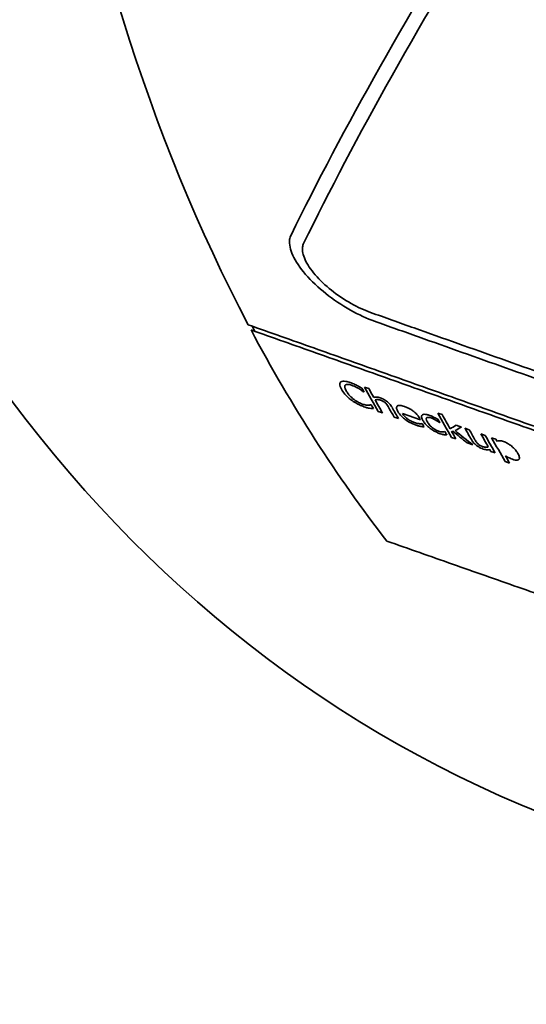
# Model space of a CAD drawing. Units: millimetres. Extents: x 289 to 4428, y 141 to 3222.
# Drawn here: x 3692 to 3709, y 2759 to 2792 of the extents above; entities that cross this region are included whole.
import ezdxf

# ---------------------------------------------------------------- set-up
doc = ezdxf.new("R2010")
doc.units = ezdxf.units.MM
doc.header["$LTSCALE"] = 8
doc.layers.add('実線(中線)', color=5, linetype='Continuous', lineweight=35)

msp = doc.modelspace()

# ---------------------------------------------------------------- linework, layer by layer
at = {"layer": '実線(中線)'}
for p, q in [((3703.48, 2779.947), (3703.626, 2779.895)), ((3703.466, 2779.78), (3703.454, 2779.784)), ((3703.696, 2779.356), (3703.708, 2779.352)), ((3704.087, 2779.077), (3703.941, 2779.129)), ((3704.623, 2778.887), (3704.477, 2778.939)), ((3705.357, 2778.852), (3704.755, 2779.065)), ((3705.939, 2779.074), (3706.086, 2779.022)), ((3705.412, 2778.721), (3705.42, 2778.718)), ((3706.015, 2778.747), (3706.007, 2778.75)), ((3706.558, 2778.669), (3706.74, 2778.605)), ((3706.854, 2778.564), (3707.001, 2778.512)), ((3706.177, 2778.45), (3706.186, 2778.447)), ((3706.548, 2778.205), (3706.401, 2778.257)), ((3707.39, 2778.374), (3707.536, 2778.322)), ((3707.748, 2778.247), (3707.895, 2778.195)), ((3707.121, 2778.002), (3706.929, 2778.07)), ((3707.87, 2777.736), (3707.723, 2777.788)), ((3708.353, 2777.395), (3708.206, 2777.447))]:
    msp.add_line(p, q, dxfattribs=at)
for centre, major_axis, ratio, start_param, end_param in [((3736.097, 2888.567), (-73.857, -128.254), 0.578093, 4.233845, 6.283185), ((3736.097, 2888.567), (-73.857, -128.254), 0.578093, 4.24493, 6.283185), ((3757.31, 2876.351), (-73.857, -128.254), 0.578093, 4.24493, 6.283185), ((3757.31, 2876.351), (-73.857, -128.254), 0.578093, 4.257302, 6.283185), ((3764.381, 2872.279), (-73.857, -128.254), 0.578093, 4.257302, 6.629093), ((3764.381, 2872.279), (-60.002, -104.195), 0.578093, 5.040366, 6.408435), ((3774.988, 2866.171), (-58.733, -101.991), 0.578093, 5.650449, 5.932672), ((3778.624, 2857.79), (80.548, 88.501), 0.152097, 2.455553, 2.659571), ((3779.035, 2857.559), (-80.478, -88.424), 0.152097, 5.599215, 5.80335), ((3774.988, 2866.171), (-58.733, -101.991), 0.578093, 5.93524, 6.050222), ((3774.988, 2866.171), (-58.682, -101.903), 0.578093, 5.934435, 5.937015), ((3777.806, 2864.548), (-58.382, -101.382), 0.578093, 5.948057, 5.949996), ((3777.919, 2864.483), (-58.368, -101.358), 0.578093, 5.946749, 5.959381), ((3778.044, 2864.411), (-58.353, -101.331), 0.578093, 5.946785, 5.951351), ((3777.806, 2864.548), (-58.382, -101.382), 0.578093, 5.956599, 5.958521), ((3778.044, 2864.411), (-58.353, -101.331), 0.578093, 5.952635, 5.959421), ((3778.377, 2864.219), (-58.311, -101.259), 0.578093, 5.954346, 5.959528), ((3778.502, 2864.147), (-58.296, -101.232), 0.578093, 5.953668, 5.959568), ((3779.268, 2863.707), (-58.2, -101.066), 0.578093, 5.954583, 5.955419), ((3780.023, 2863.272), (-58.106, -100.903), 0.578093, 5.947369, 5.960059), ((3780.148, 2863.2), (-58.091, -100.876), 0.578093, 5.947406, 5.954828), ((3779.254, 2863.714), (-58.202, -101.069), 0.578093, 5.957578, 5.95925), ((3779.909, 2863.337), (-58.121, -100.928), 0.578093, 5.951397, 5.95312), ((3782.718, 2851.58), (92.914, 79.764), 0.091357, 3.673837, 3.677635), ((3782.317, 2851.301), (-94.926, -78.568), 0.119886, 0.553615, 0.557371), ((3780.695, 2862.885), (-58.023, -100.758), 0.578093, 5.951145, 5.95707), ((3779.909, 2863.337), (-58.121, -100.928), 0.578093, 5.957786, 5.95951), ((3781.607, 2851.129), (-97.337, -77.169), 0.150955, 0.577379, 0.57796), ((3780.148, 2863.2), (-58.091, -100.876), 0.578093, 5.956286, 5.960099), ((3758.488, 2884.301), (-79.081, 126.875), 0.736881, 2.000529, 2.004895), ((3757.406, 2885.279), (-83.623, 127.408), 0.724999, 1.985182, 1.990444), ((3780.82, 2862.813), (-58.007, -100.731), 0.578093, 5.951183, 5.95639), ((3781.153, 2862.621), (-57.966, -100.659), 0.578093, 5.951284, 5.958115), ((3781.278, 2862.549), (-57.95, -100.632), 0.578093, 5.951323, 5.960467), ((3781.459, 2862.444), (-57.928, -100.593), 0.578093, 5.951378, 5.963897), ((3781.585, 2862.372), (-57.912, -100.566), 0.578093, 5.951416, 5.952374), ((3781.153, 2862.621), (-57.966, -100.659), 0.578093, 5.959418, 5.960426), ((3781.585, 2862.372), (-57.912, -100.566), 0.578093, 5.960102, 5.963939)]:
    msp.add_ellipse(centre, major_axis=major_axis, ratio=ratio, start_param=start_param, end_param=end_param, dxfattribs=at)
for points, weights in [([(3725.851, 2792.29), (3709.828, 2797.958), (3692.759, 2804.002)], [1, 1.00049060941, 1]), ([(3703.679, 2782.456), (3715.213, 2778.353), (3726.267, 2774.421)], [1, 1.00022485382, 1]), ([(3699.58, 2782.04), (3716.631, 2775.986), (3732.646, 2770.302)], [1, 1.00048515583, 1]), ([(3732.738, 2770.132), (3716.723, 2775.815), (3699.671, 2781.868)], [1, 1.00048548659, 1]), ([(3726.409, 2774.126), (3715.354, 2778.057), (3703.819, 2782.159)], [1, 1.00022504307, 1]), ([(3737.407, 2763.141), (3721.359, 2768.762), (3704.23, 2774.773)], [1, 1.00050803583, 1])]:
    msp.add_rational_spline(points, weights, degree=2, dxfattribs=at)
for points, knots in [([(3703.819, 2782.159), (3703.569, 2782.249), (3703.287, 2782.377), (3702.718, 2782.698), (3702.43, 2782.893), (3701.937, 2783.286), (3701.698, 2783.509), (3701.311, 2783.955), (3701.164, 2784.177), (3700.988, 2784.561), (3700.947, 2784.749), (3700.976, 2784.956), (3700.991, 2785.006), (3701.014, 2785.052)], [0.7619299, 0.7619299, 0.7619299, 0.7619299, 0.8538073, 0.8538073, 0.9498959, 0.9498959, 1.0452855, 1.0452855, 1.1406751, 1.1406751, 1.2352623, 1.2352623, 1.2689893, 1.2689893, 1.2689893, 1.2689893]), ([(3701.437, 2784.772), (3701.419, 2784.735), (3701.407, 2784.695), (3701.384, 2784.53), (3701.417, 2784.38), (3701.557, 2784.073), (3701.675, 2783.895), (3701.983, 2783.538), (3702.174, 2783.359), (3702.568, 2783.044), (3702.798, 2782.888), (3703.253, 2782.63), (3703.478, 2782.527), (3703.679, 2782.456)], [0.2010267, 0.2010267, 0.2010267, 0.2010267, 0.228045, 0.228045, 0.3036723, 0.3036723, 0.3799286, 0.3799286, 0.4561849, 0.4561849, 0.5329978, 0.5329978, 0.6065944, 0.6065944, 0.6065944, 0.6065944]), ([(3702.709, 2779.876), (3702.691, 2779.907), (3702.676, 2779.938), (3702.652, 2780.003), (3702.649, 2780.027), (3702.649, 2780.062), (3702.652, 2780.079), (3702.665, 2780.105), (3702.674, 2780.116), (3702.686, 2780.124)], [0, 0, 0, 0, 0.01682479, 0.01682479, 0.03837154, 0.03837154, 0.06306786, 0.06306786, 0.08391302, 0.08391302, 0.08391302, 0.08391302]), ([(3702.686, 2780.124), (3702.704, 2780.137), (3702.73, 2780.145), (3702.782, 2780.149), (3702.812, 2780.148), (3702.901, 2780.132), (3702.95, 2780.118), (3703.002, 2780.099)], [0, 0, 0, 0, 0.01760131, 0.01760131, 0.02850539, 0.02850539, 0.03941116, 0.03941116, 0.03941116, 0.03941116]), ([(3703.025, 2779.523), (3702.987, 2779.553), (3702.951, 2779.583), (3702.883, 2779.647), (3702.851, 2779.681), (3702.775, 2779.77), (3702.738, 2779.825), (3702.709, 2779.876)], [0, 0, 0, 0, 0.01491619, 0.01491619, 0.03108403, 0.03108403, 0.05879819, 0.05879819, 0.05879819, 0.05879819]), ([(3702.839, 2780.02), (3702.828, 2780.01), (3702.822, 2779.997), (3702.817, 2779.963), (3702.818, 2779.935), (3702.843, 2779.869), (3702.855, 2779.845), (3702.869, 2779.819)], [0, 0, 0, 0, 0.01204927, 0.01204927, 0.02639655, 0.02639655, 0.03422282, 0.03422282, 0.03422282, 0.03422282]), ([(3703.05, 2780.01), (3703.025, 2780.019), (3703, 2780.027), (3702.944, 2780.039), (3702.922, 2780.04), (3702.892, 2780.039), (3702.879, 2780.038), (3702.856, 2780.031), (3702.847, 2780.026), (3702.839, 2780.02)], [0, 0, 0, 0, 0.00943061, 0.00943061, 0.02310902, 0.02310902, 0.0389554, 0.0389554, 0.05343971, 0.05343971, 0.05343971, 0.05343971]), ([(3703.002, 2780.099), (3703.026, 2780.091), (3703.051, 2780.081), (3703.134, 2780.048), (3703.185, 2780.023), (3703.217, 2780.007)], [0, 0, 0, 0, 0.00904236, 0.00904236, 0.02935731, 0.02935731, 0.02935731, 0.02935731]), ([(3703.287, 2779.896), (3703.263, 2779.911), (3703.239, 2779.924), (3703.159, 2779.967), (3703.11, 2779.989), (3703.05, 2780.01)], [0, 0, 0, 0, 0.00843734, 0.00843734, 0.0276264, 0.0276264, 0.0276264, 0.0276264]), ([(3703.217, 2780.007), (3703.237, 2779.996), (3703.258, 2779.985), (3703.317, 2779.953), (3703.358, 2779.929), (3703.396, 2779.906)], [0, 0, 0, 0, 0.00713799, 0.00713799, 0.02047166, 0.02047166, 0.02047166, 0.02047166]), ([(3703.454, 2779.784), (3703.437, 2779.796), (3703.418, 2779.81), (3703.374, 2779.841), (3703.342, 2779.863), (3703.287, 2779.896)], [0, 0, 0, 0, 0.00629938, 0.00629938, 0.01651894, 0.01651894, 0.01651894, 0.01651894]), ([(3702.869, 2779.819), (3702.886, 2779.789), (3702.907, 2779.757), (3702.944, 2779.708), (3702.967, 2779.679), (3703.035, 2779.609), (3703.07, 2779.577), (3703.11, 2779.545)], [0, 0, 0, 0, 0.01635504, 0.01635504, 0.02502246, 0.02502246, 0.03248325, 0.03248325, 0.03248325, 0.03248325]), ([(3703.11, 2779.545), (3703.137, 2779.524), (3703.164, 2779.504), (3703.212, 2779.473), (3703.243, 2779.454), (3703.326, 2779.41), (3703.367, 2779.392), (3703.407, 2779.378)], [0, 0, 0, 0, 0.01044565, 0.01044565, 0.0170817, 0.0170817, 0.02407107, 0.02407107, 0.02407107, 0.02407107]), ([(3703.791, 2779.598), (3703.814, 2779.607), (3703.842, 2779.613), (3703.892, 2779.613), (3703.913, 2779.612), (3703.962, 2779.602), (3703.985, 2779.595), (3704.009, 2779.586)], [0, 0, 0, 0, 0.01706857, 0.01706857, 0.02587786, 0.02587786, 0.03276635, 0.03276635, 0.03276635, 0.03276635]), ([(3704.009, 2779.586), (3704.048, 2779.573), (3704.088, 2779.555), (3704.163, 2779.514), (3704.195, 2779.493), (3704.262, 2779.443), (3704.29, 2779.416), (3704.354, 2779.35), (3704.384, 2779.306), (3704.407, 2779.267)], [0, 0, 0, 0, 0.01423391, 0.01423391, 0.02588998, 0.02588998, 0.0400459, 0.0400459, 0.06768313, 0.06768313, 0.06768313, 0.06768313]), ([(3703.456, 2779.289), (3703.411, 2779.305), (3703.364, 2779.324), (3703.28, 2779.364), (3703.235, 2779.387), (3703.13, 2779.448), (3703.076, 2779.484), (3703.025, 2779.523)], [0, 0, 0, 0, 0.01672279, 0.01672279, 0.0295007, 0.0295007, 0.0443695, 0.0443695, 0.0443695, 0.0443695]), ([(3703.407, 2779.378), (3703.43, 2779.37), (3703.452, 2779.363), (3703.496, 2779.351), (3703.517, 2779.346), (3703.566, 2779.339), (3703.589, 2779.337), (3703.609, 2779.337)], [0, 0, 0, 0, 0.00839886, 0.00839886, 0.01709972, 0.01709972, 0.02574701, 0.02574701, 0.02574701, 0.02574701]), ([(3703.65, 2779.239), (3703.629, 2779.242), (3703.606, 2779.246), (3703.559, 2779.256), (3703.526, 2779.265), (3703.456, 2779.289)], [0, 0, 0, 0, 0.00937871, 0.00937871, 0.0196824, 0.0196824, 0.0196824, 0.0196824]), ([(3703.609, 2779.337), (3703.624, 2779.338), (3703.639, 2779.339), (3703.669, 2779.345), (3703.687, 2779.351), (3703.696, 2779.356)], [0, 0, 0, 0, 0.00833039, 0.00833039, 0.01900195, 0.01900195, 0.01900195, 0.01900195]), ([(3703.778, 2779.228), (3703.762, 2779.229), (3703.746, 2779.23), (3703.712, 2779.231), (3703.692, 2779.232), (3703.65, 2779.239)], [0, 0, 0, 0, 0.00801729, 0.00801729, 0.01655251, 0.01655251, 0.01655251, 0.01655251]), ([(3704.023, 2779.506), (3704.002, 2779.513), (3703.982, 2779.519), (3703.953, 2779.524), (3703.93, 2779.527), (3703.876, 2779.524), (3703.856, 2779.52), (3703.838, 2779.514)], [0, 0, 0, 0, 0.00782712, 0.00782712, 0.01275165, 0.01275165, 0.01653217, 0.01653217, 0.01653217, 0.01653217]), ([(3704.184, 2779.414), (3704.171, 2779.426), (3704.156, 2779.438), (3704.121, 2779.462), (3704.104, 2779.471), (3704.069, 2779.489), (3704.045, 2779.498), (3704.023, 2779.506)], [0, 0, 0, 0, 0.00595621, 0.00595621, 0.01301061, 0.01301061, 0.0267929, 0.0267929, 0.0267929, 0.0267929]), ([(3704.286, 2779.272), (3704.276, 2779.29), (3704.266, 2779.308), (3704.236, 2779.354), (3704.224, 2779.369), (3704.211, 2779.386), (3704.198, 2779.4), (3704.184, 2779.414)], [0, 0, 0, 0, 0.00942452, 0.00942452, 0.02439764, 0.02439764, 0.0716823, 0.0716823, 0.0716823, 0.0716823]), ([(3704.603, 2779.125), (3704.582, 2779.163), (3704.565, 2779.2), (3704.557, 2779.25), (3704.557, 2779.266), (3704.564, 2779.289), (3704.568, 2779.297), (3704.58, 2779.31), (3704.586, 2779.315), (3704.605, 2779.325), (3704.617, 2779.329), (3704.662, 2779.335), (3704.698, 2779.332), (3704.768, 2779.316), (3704.798, 2779.307), (3704.828, 2779.296)], [0, 0, 0, 0, 0.02078667, 0.02078667, 0.0328515, 0.0328515, 0.04007529, 0.04007529, 0.04687728, 0.04687728, 0.05586896, 0.05586896, 0.07362106, 0.07362106, 0.0850482, 0.0850482, 0.0850482, 0.0850482]), ([(3704.828, 2779.296), (3704.86, 2779.285), (3704.893, 2779.271), (3704.967, 2779.237), (3704.998, 2779.22), (3705.052, 2779.188), (3705.085, 2779.165), (3705.116, 2779.141)], [0, 0, 0, 0, 0.01172487, 0.01172487, 0.02606692, 0.02606692, 0.0522691, 0.0522691, 0.0522691, 0.0522691]), ([(3705.213, 2778.667), (3705.146, 2778.691), (3705.074, 2778.721), (3704.949, 2778.789), (3704.897, 2778.821), (3704.814, 2778.884), (3704.768, 2778.92), (3704.669, 2779.023), (3704.631, 2779.076), (3704.603, 2779.125)], [0, 0, 0, 0, 0.02488512, 0.02488512, 0.04345165, 0.04345165, 0.05674035, 0.05674035, 0.07164167, 0.07164167, 0.07164167, 0.07164167]), ([(3704.755, 2779.065), (3704.776, 2779.029), (3704.803, 2778.99), (3704.873, 2778.919), (3704.904, 2778.894), (3704.963, 2778.851), (3704.997, 2778.829), (3705.077, 2778.787), (3705.121, 2778.768), (3705.162, 2778.753)], [0, 0, 0, 0, 0.01935535, 0.01935535, 0.03476558, 0.03476558, 0.05366383, 0.05366383, 0.07718211, 0.07718211, 0.07718211, 0.07718211]), ([(3705.116, 2779.141), (3705.144, 2779.12), (3705.169, 2779.099), (3705.209, 2779.06), (3705.233, 2779.036), (3705.286, 2778.971), (3705.308, 2778.937), (3705.326, 2778.906)], [0, 0, 0, 0, 0.01059005, 0.01059005, 0.01879742, 0.01879742, 0.02793707, 0.02793707, 0.02793707, 0.02793707]), ([(3705.44, 2778.829), (3705.426, 2778.854), (3705.414, 2778.879), (3705.396, 2778.929), (3705.394, 2778.947), (3705.395, 2778.973), (3705.398, 2778.986), (3705.408, 2779.005), (3705.415, 2779.012), (3705.424, 2779.018)], [0, 0, 0, 0, 0.01350904, 0.01350904, 0.02978872, 0.02978872, 0.04591757, 0.04591757, 0.05940293, 0.05940293, 0.05940293, 0.05940293]), ([(3705.424, 2779.018), (3705.438, 2779.028), (3705.457, 2779.033), (3705.508, 2779.034), (3705.54, 2779.03), (3705.605, 2779.016), (3705.637, 2779.006), (3705.671, 2778.994)], [0, 0, 0, 0, 0.01312419, 0.01312419, 0.0270823, 0.0270823, 0.03970972, 0.03970972, 0.03970972, 0.03970972]), ([(3705.717, 2778.909), (3705.686, 2778.92), (3705.657, 2778.928), (3705.615, 2778.932), (3705.601, 2778.931), (3705.581, 2778.925), (3705.575, 2778.922), (3705.565, 2778.913), (3705.561, 2778.909), (3705.555, 2778.895), (3705.553, 2778.886), (3705.555, 2778.852), (3705.566, 2778.822), (3705.585, 2778.787), (3705.588, 2778.781), (3705.591, 2778.776)], [0, 0, 0, 0, 0.01150491, 0.01150491, 0.01931685, 0.01931685, 0.02480189, 0.02480189, 0.02987828, 0.02987828, 0.03698638, 0.03698638, 0.05400322, 0.05400322, 0.05695265, 0.05695265, 0.05695265, 0.05695265]), ([(3705.671, 2778.994), (3705.702, 2778.983), (3705.734, 2778.971), (3705.774, 2778.952), (3705.805, 2778.938), (3705.888, 2778.895), (3705.921, 2778.877), (3705.953, 2778.858)], [0, 0, 0, 0, 0.01137382, 0.01137382, 0.01418669, 0.01418669, 0.0159564, 0.0159564, 0.0159564, 0.0159564]), ([(3705.883, 2778.829), (3705.864, 2778.84), (3705.845, 2778.85), (3705.795, 2778.876), (3705.774, 2778.886), (3705.752, 2778.895), (3705.734, 2778.903), (3705.717, 2778.909)], [0, 0, 0, 0, 0.00650768, 0.00650768, 0.01741486, 0.01741486, 0.0735891, 0.0735891, 0.0735891, 0.0735891]), ([(3705.162, 2778.753), (3705.182, 2778.746), (3705.202, 2778.74), (3705.259, 2778.725), (3705.297, 2778.718), (3705.326, 2778.716)], [0, 0, 0, 0, 0.0073613, 0.0073613, 0.02271325, 0.02271325, 0.02271325, 0.02271325]), ([(3705.368, 2778.625), (3705.35, 2778.629), (3705.332, 2778.632), (3705.292, 2778.642), (3705.266, 2778.648), (3705.213, 2778.667)], [0, 0, 0, 0, 0.00767276, 0.00767276, 0.01594726, 0.01594726, 0.01594726, 0.01594726]), ([(3705.326, 2778.716), (3705.34, 2778.716), (3705.354, 2778.715), (3705.389, 2778.716), (3705.403, 2778.719), (3705.412, 2778.721)], [0, 0, 0, 0, 0.00701003, 0.00701003, 0.01859342, 0.01859342, 0.01859342, 0.01859342]), ([(3705.482, 2778.611), (3705.467, 2778.613), (3705.451, 2778.614), (3705.419, 2778.618), (3705.395, 2778.62), (3705.368, 2778.625)], [0, 0, 0, 0, 0.00671804, 0.00671804, 0.01473182, 0.01473182, 0.01473182, 0.01473182]), ([(3705.684, 2778.56), (3705.653, 2778.583), (3705.624, 2778.607), (3705.576, 2778.652), (3705.549, 2778.679), (3705.488, 2778.752), (3705.461, 2778.792), (3705.44, 2778.829)], [0, 0, 0, 0, 0.011885, 0.011885, 0.021865, 0.021865, 0.03440888, 0.03440888, 0.03440888, 0.03440888]), ([(3705.591, 2778.776), (3705.611, 2778.74), (3705.638, 2778.701), (3705.71, 2778.623), (3705.744, 2778.595), (3705.794, 2778.557), (3705.824, 2778.537), (3705.873, 2778.509), (3705.891, 2778.5), (3705.929, 2778.483), (3705.949, 2778.475), (3705.967, 2778.468)], [0, 0, 0, 0, 0.01949965, 0.01949965, 0.03827099, 0.03827099, 0.06136568, 0.06136568, 0.0749573, 0.0749573, 0.0897501, 0.0897501, 0.0897501, 0.0897501]), ([(3706.019, 2778.381), (3705.983, 2778.394), (3705.945, 2778.41), (3705.876, 2778.441), (3705.841, 2778.459), (3705.761, 2778.505), (3705.721, 2778.532), (3705.684, 2778.56)], [0, 0, 0, 0, 0.01344029, 0.01344029, 0.02411547, 0.02411547, 0.0358319, 0.0358319, 0.0358319, 0.0358319]), ([(3706.007, 2778.75), (3705.994, 2778.759), (3705.979, 2778.769), (3705.947, 2778.79), (3705.923, 2778.806), (3705.883, 2778.829)], [0, 0, 0, 0, 0.00481226, 0.00481226, 0.01159218, 0.01159218, 0.01159218, 0.01159218]), ([(3705.967, 2778.468), (3705.992, 2778.459), (3706.016, 2778.452), (3706.058, 2778.443), (3706.081, 2778.44), (3706.136, 2778.439), (3706.159, 2778.442), (3706.177, 2778.45)], [0, 0, 0, 0, 0.00914934, 0.00914934, 0.0173308, 0.0173308, 0.0257394, 0.0257394, 0.0257394, 0.0257394]), ([(3706.153, 2778.346), (3706.138, 2778.349), (3706.121, 2778.352), (3706.087, 2778.36), (3706.065, 2778.365), (3706.019, 2778.381)], [0, 0, 0, 0, 0.00684107, 0.00684107, 0.01362695, 0.01362695, 0.01362695, 0.01362695]), ([(3706.249, 2778.337), (3706.237, 2778.337), (3706.223, 2778.338), (3706.197, 2778.34), (3706.177, 2778.341), (3706.153, 2778.346)], [0, 0, 0, 0, 0.00610048, 0.00610048, 0.0122521, 0.0122521, 0.0122521, 0.0122521]), ([(3707.246, 2777.986), (3707.222, 2778.004), (3707.2, 2778.023), (3707.166, 2778.056), (3707.146, 2778.076), (3707.102, 2778.131), (3707.084, 2778.158), (3707.07, 2778.183)], [0, 0, 0, 0, 0.00915261, 0.00915261, 0.01615896, 0.01615896, 0.0231909, 0.0231909, 0.0231909, 0.0231909]), ([(3707.19, 2778.177), (3707.2, 2778.16), (3707.21, 2778.142), (3707.238, 2778.099), (3707.248, 2778.085), (3707.265, 2778.064), (3707.278, 2778.051), (3707.293, 2778.037)], [0, 0, 0, 0, 0.00930433, 0.00930433, 0.0229245, 0.0229245, 0.04834804, 0.04834804, 0.04834804, 0.04834804]), ([(3707.469, 2777.865), (3707.443, 2777.874), (3707.417, 2777.885), (3707.352, 2777.916), (3707.325, 2777.932), (3707.291, 2777.953), (3707.268, 2777.969), (3707.246, 2777.986)], [0, 0, 0, 0, 0.00947621, 0.00947621, 0.02252474, 0.02252474, 0.05412735, 0.05412735, 0.05412735, 0.05412735]), ([(3707.293, 2778.037), (3707.306, 2778.024), (3707.321, 2778.012), (3707.355, 2777.989), (3707.371, 2777.98), (3707.406, 2777.963), (3707.432, 2777.953), (3707.454, 2777.945)], [0, 0, 0, 0, 0.00602282, 0.00602282, 0.01262176, 0.01262176, 0.02578172, 0.02578172, 0.02578172, 0.02578172]), ([(3707.454, 2777.945), (3707.475, 2777.937), (3707.495, 2777.932), (3707.547, 2777.923), (3707.573, 2777.925), (3707.607, 2777.927), (3707.624, 2777.931), (3707.638, 2777.936)], [0, 0, 0, 0, 0.00782323, 0.00782323, 0.02261335, 0.02261335, 0.04156354, 0.04156354, 0.04156354, 0.04156354]), ([(3707.929, 2778.134), (3707.951, 2778.142), (3707.978, 2778.147), (3708.026, 2778.147), (3708.047, 2778.146), (3708.101, 2778.134), (3708.125, 2778.127), (3708.151, 2778.118)], [0, 0, 0, 0, 0.01632997, 0.01632997, 0.02475584, 0.02475584, 0.03098379, 0.03098379, 0.03098379, 0.03098379]), ([(3708.151, 2778.118), (3708.191, 2778.103), (3708.233, 2778.085), (3708.312, 2778.041), (3708.346, 2778.019), (3708.427, 2777.959), (3708.463, 2777.925), (3708.515, 2777.873), (3708.543, 2777.842), (3708.593, 2777.777), (3708.615, 2777.743), (3708.633, 2777.711)], [0, 0, 0, 0, 0.0147923, 0.0147923, 0.0274391, 0.0274391, 0.0453941, 0.0453941, 0.0720429, 0.0720429, 0.1028711, 0.1028711, 0.1028711, 0.1028711]), ([(3707.686, 2777.852), (3707.663, 2777.844), (3707.635, 2777.838), (3707.588, 2777.837), (3707.568, 2777.838), (3707.517, 2777.85), (3707.494, 2777.857), (3707.469, 2777.865)], [0, 0, 0, 0, 0.01700529, 0.01700529, 0.02499003, 0.02499003, 0.03099603, 0.03099603, 0.03099603, 0.03099603]), ([(3708.45, 2777.522), (3708.424, 2777.531), (3708.396, 2777.542), (3708.342, 2777.566), (3708.29, 2777.59), (3708.211, 2777.639)], [0, 0, 0, 0, 0.00978834, 0.00978834, 0.0189629, 0.0189629, 0.0189629, 0.0189629]), ([(3708.633, 2777.711), (3708.654, 2777.674), (3708.671, 2777.639), (3708.685, 2777.584), (3708.686, 2777.563), (3708.679, 2777.536), (3708.675, 2777.528), (3708.663, 2777.514), (3708.657, 2777.509), (3708.64, 2777.5), (3708.629, 2777.496), (3708.595, 2777.49), (3708.568, 2777.491), (3708.509, 2777.503), (3708.481, 2777.511), (3708.45, 2777.522)], [0, 0, 0, 0, 0.0199903, 0.0199903, 0.03465755, 0.03465755, 0.04253508, 0.04253508, 0.04932729, 0.04932729, 0.05720424, 0.05720424, 0.07089993, 0.07089993, 0.082197, 0.082197, 0.082197, 0.082197])]:
    msp.add_open_spline(points, degree=3, knots=knots, dxfattribs=at)

doc.saveas('drawing.dxf')
